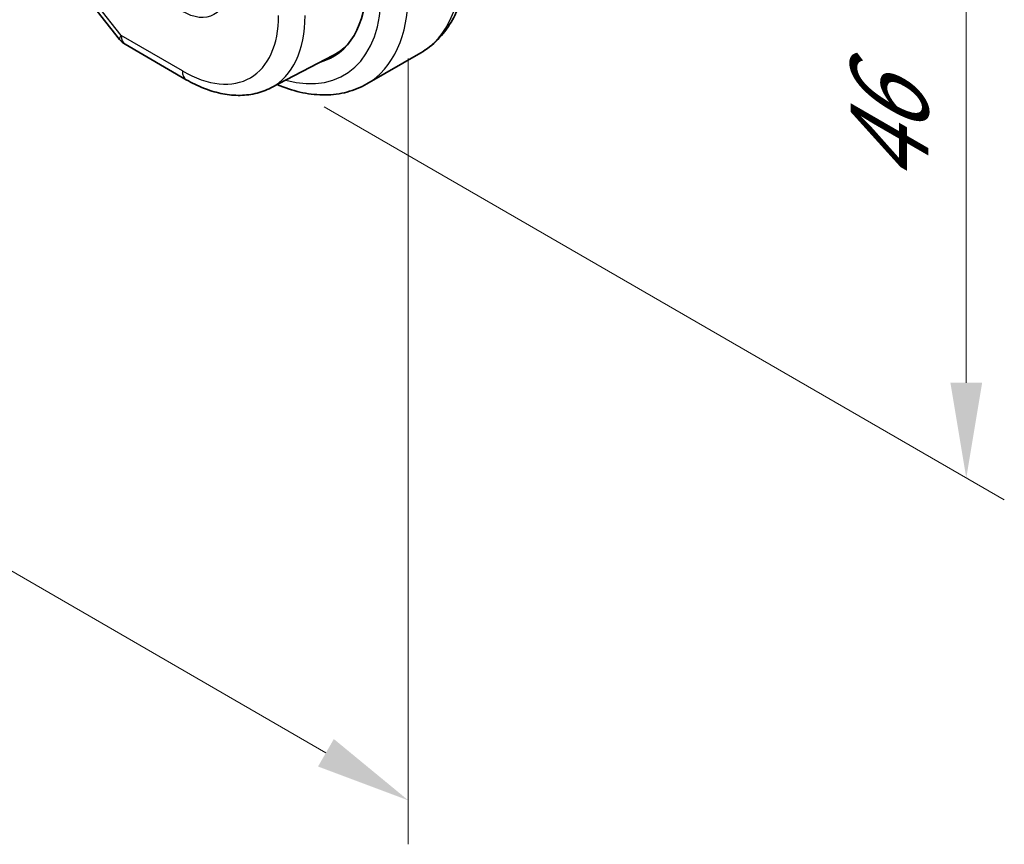
# Model space of a CAD drawing. Units: millimetres. Extents: x 29 to 4370, y 16 to 718.
# Drawn here: x 209 to 260, y 220 to 263 of the extents above; entities that cross this region are included whole.
import ezdxf

# ---------------------------------------------------------------- set-up
doc = ezdxf.new("R2010")
doc.units = ezdxf.units.MM
doc.header["$LTSCALE"] = 2
doc.layers.get('Defpoints').update_dxf_attribs({"lineweight": 25})
for name, color, linetype, lineweight in [('Dimension (ISO)', 7, 'Continuous', 18), ('Visible (ISO)', 7, 'Continuous', 35), ('Visible Narrow (ISO)', 7, 'Continuous', 25)]:
    doc.layers.add(name, color=color, linetype=linetype, lineweight=lineweight)
doc.styles.add('Note Text (TK)', font='MS PGothic.ttf')
doc.dimstyles.new('Default - Method 1b (TK)', dxfattribs={"dimscale": 2, "dimtxt": 2.5, "dimasz": 2.5, "dimexe": 1, "dimexo": 1.5, "dimgap": 1, "dimtad": 1, "dimtoh": 1, "dimrnd": 1e-08, "dimdsep": 46, "dimtxsty": 'Note Text (TK)', "dimcen": 0.09, "dimdle": 5, "dimclrd": 100, "dimclre": 100, "dimclrt": 7, "dimadec": 1, "dimazin": 1, "dimtfac": 1, "dimtmove": 0, "dimatfit": 3, "dimfxl": 0, "dimtolj": 1, "dimlwd": -1, "dimlwe": -1, "dimarcsym": 0})

# ---------------------------------------------------------------- blocks, each defined once
blk = doc.blocks.new('*D3')
at = {"layer": 'Defpoints', "color": 0, "transparency": 16777216}
for p in [(221.532, 297.918), (221.532, 260.359), (258.301, 239.13)]:
    blk.add_point(p, dxfattribs=at)
at = {"layer": 'Dimension (ISO)', "color": 100, "transparency": 16777216}
for p, q in [((224.532, 296.186), (260.301, 275.534)), ((258.301, 271.689), (258.301, 244.13)), ((224.532, 258.627), (260.301, 237.976))]:
    blk.add_line(p, q, dxfattribs=at)
for points in [[(257.468, 271.689), (259.135, 271.689), (258.301, 276.689)], [(257.468, 244.13), (259.135, 244.13), (258.301, 239.13)]]:
    blk.add_solid(points, dxfattribs=at)
at = {"layer": 'Dimension (ISO)', "color": 7, "transparency": 16777216, "insert": (254.261, 254.535), "char_height": 5, "attachment_point": 4, "rotation": 90, "style": 'Note Text (TK)'}
blk.add_mtext('\\A1;{\\Q30.000;\\W0.816;\\H0.816x;46}', dxfattribs=at)
blk = doc.blocks.new('*D4')
at = {"layer": 'Defpoints', "color": 0, "transparency": 16777216}
for p in [(122.183, 326.291), (228.957, 264.646), (228.957, 222.188)]:
    blk.add_point(p, dxfattribs=at)
at = {"layer": 'Dimension (ISO)', "color": 100, "transparency": 16777216}
for p, q in [((122.183, 322.827), (122.183, 281.524)), ((126.514, 281.333), (224.626, 224.688)), ((228.957, 261.182), (228.957, 219.879))]:
    blk.add_line(p, q, dxfattribs=at)
for points in [[(126.93, 282.055), (126.097, 280.612), (122.183, 283.833)], [(225.043, 225.41), (224.21, 223.966), (228.957, 222.188)]]:
    blk.add_solid(points, dxfattribs=at)
at = {"layer": 'Dimension (ISO)', "color": 7, "transparency": 16777216, "insert": (174.838, 258.098), "char_height": 5, "attachment_point": 4, "rotation": 330, "style": 'Note Text (TK)'}
blk.add_mtext('\\A1;{\\Q-30.000;\\W0.816;\\H0.816x;151}', dxfattribs=at)

msp = doc.modelspace()

# ---------------------------------------------------------------- linework, layer by layer
at = {"layer": 'Visible (ISO)'}
for p, q in [((212.5948, 263.6677), (213.7753, 262.1684)), ((214.061, 261.921), (217.2843, 260.06)), ((221.7352, 259.6359), (225.0191, 261.349)), ((226.7819, 259.8391), (229.6104, 261.4721))]:
    msp.add_line(p, q, dxfattribs=at)
msp.add_arc((214.561, 262.787), 1, 218.21321, 240, dxfattribs=at)
for centre, major_axis, start_param, end_param in [((220.8248, 268.5241), (4.1875, -7.253), 6.1305094, 7.0685835), ((220.9662, 268.6058), (4.1567, -7.1997), 6.2584901, 6.4858322), ((220.9662, 268.6058), (4.191, -7.259), 6.1305628, 6.2416189)]:
    msp.add_ellipse(centre, major_axis=major_axis, ratio=0.5773503, start_param=start_param, end_param=end_param, dxfattribs=at)
for points, knots in [([(232.0779, 266.687), (232.0779, 266.2355), (232.0472, 265.7964), (231.9213, 264.9516), (231.8262, 264.5458), (231.5679, 263.777), (231.4047, 263.414), (231.0077, 262.7436), (230.7737, 262.4363), (230.2387, 261.8948), (229.9376, 261.661), (229.6104, 261.4721)], [4.71238898, 4.71238898, 4.71238898, 4.71238898, 4.86946861, 4.86946861, 5.02654825, 5.02654825, 5.18362788, 5.18362788, 5.34070751, 5.34070751, 5.49778714, 5.49778714, 5.49778714, 5.49778714]), ([(217.2843, 260.06), (217.5789, 259.8899), (217.8779, 259.7431), (218.4811, 259.5017), (218.7853, 259.407), (219.3952, 259.276), (219.7009, 259.2398), (220.307, 259.2335), (220.6073, 259.2636), (221.1897, 259.3959), (221.4716, 259.4984), (221.7352, 259.6359)], [4.71238898, 4.71238898, 4.71238898, 4.71238898, 4.86452957, 4.86452957, 5.01667016, 5.01667016, 5.16881074, 5.16881074, 5.32095133, 5.32095133, 5.47309192, 5.47309192, 5.47309192, 5.47309192]), ([(226.7819, 259.8391), (226.4547, 259.6502), (226.1017, 259.5063), (225.3653, 259.3137), (224.9821, 259.2647), (224.2031, 259.2561), (223.8071, 259.2963), (223.0121, 259.457), (222.6131, 259.5775), (222.1611, 259.7558), (222.1064, 259.7781), (222.0518, 259.801)], [5.49778714, 5.49778714, 5.49778714, 5.49778714, 5.65486678, 5.65486678, 5.81194641, 5.81194641, 5.96902604, 5.96902604, 6.12610567, 6.12610567, 6.14774258, 6.14774258, 6.14774258, 6.14774258])]:
    msp.add_open_spline(points, degree=3, knots=knots, dxfattribs=at)
at = {"layer": 'Visible Narrow (ISO)'}
for p, q in [((213.8539, 262.3788), (212.6056, 263.9643)), ((217.0772, 260.5178), (213.8539, 262.3788))]:
    msp.add_line(p, q, dxfattribs=at)
msp.add_ellipse((217.0772, 266.3604), major_axis=(-1.6612, 2.8773), ratio=0.5773503, dxfattribs=at)
for centre, major_axis, ratio, start_param, end_param in [((224.3604, 270.5654), (5.25, -9.0933), 0.5773503, 0, 0.7853982), ((220.8248, 268.5241), (4.75, -8.2272), 0.5773503, 5.7518279, 7.0685835), ((221.5319, 268.9324), (5.25, -9.0933), 0.5773503, 0, 0.7853982), ((217.0772, 266.3604), (3.5779, -6.1971), 0.5773503, 5.4977871, 7.0685835), ((217.7596, 266.7544), (4.0776, -7.0625), 0.5773503, 6.2584901, 7.0685835), ((214.561, 262.787), (-0.7857, -0.6186), 0.1980295, 5.6533458, 6.2831853), ((214.561, 262.787), (-0.5, -0.866), 0.5773503, 5.4977871, 6.2831853), ((217.7843, 260.926), (-0.5, -0.866), 0.5773503, 5.4977871, 6.2831853)]:
    msp.add_ellipse(centre, major_axis=major_axis, ratio=ratio, start_param=start_param, end_param=end_param, dxfattribs=at)

# ---------------------------------------------------------------- dimensions: what is measured, and where the dimension line sits
at = {"layer": 'Dimension (ISO)', "color": 100, "true_color": 0x00ff3f}
for base, p1, p2, angle, text, picture, middle in [((228.9565, 222.188), (122.1834, 326.2913), (228.9565, 264.6458), 150, '{\\Q-30.000;\\W0.816;\\H0.816x;<>}', '*D4', (175.57, 253.0107)), ((258.3015, 239.1303), (221.5319, 297.918), (221.5319, 260.3592), 90, '{\\Q30.000;\\W0.816;\\H0.816x;<>}', '*D3', (258.3015, 257.9097))]:
    dim = msp.add_linear_dim(base=base, p1=p1, p2=p2, angle=angle, text=text, dimstyle='Default - Method 1b (TK)', override={"dimtoh": 0, "dimdec": 2, "dimlfac": 1.224745, "dimtp": 0, "dimtm": 0, "dimtdec": 2, "dimtofl": 0, "dimatfit": 1}, dxfattribs=at)
    dim.commit()
    dim.dimension.update_dxf_attribs({"geometry": picture, "text_midpoint": middle, "dimtype": 160})

doc.saveas('drawing.dxf')
